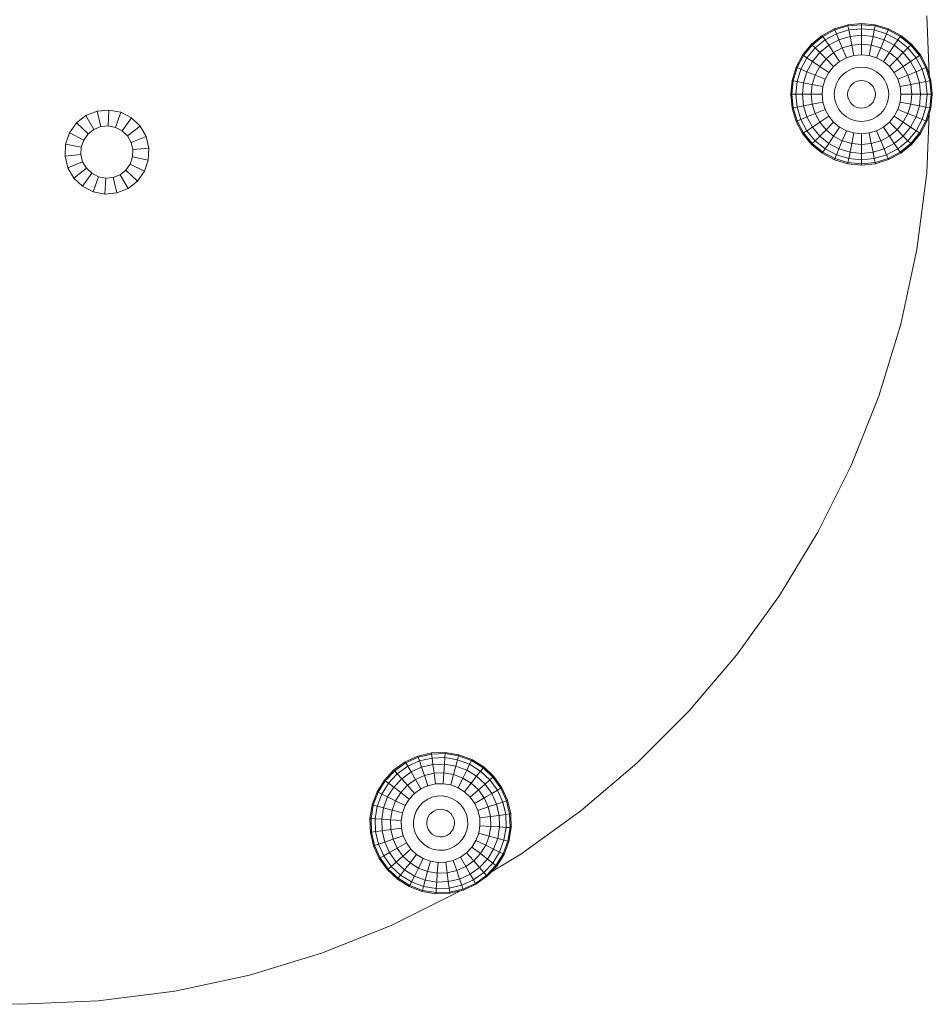
# Model space of a CAD drawing. Units: millimetres. Extents: x 739 to 5041, y -1075 to 3756.
# Drawn here: x 3633 to 3806, y 3075 to 3262 of the extents above; entities that cross this region are included whole.
import ezdxf

# ---------------------------------------------------------------- set-up
doc = ezdxf.new("R2010")
doc.units = ezdxf.units.MM

# ---------------------------------------------------------------- blocks, each defined once
blk = doc.blocks.new('A$Cc4a38233')
at = {"color": 0, "linetype": 'Continuous', "lineweight": 0, "extrusion": (2.22045e-16, 1, 2.22045e-16)}
for p, q in [((787.05, 1418.12), (786.57, 1429.33)), ((769.04, 1426.83), (766.71, 1425.58)), ((769.12, 1426.63), (766.83, 1425.41)), ((771.56, 1427.59), (769.04, 1426.83)), ((769.12, 1426.63), (769.04, 1426.83)), ((771.6, 1427.39), (769.12, 1426.63)), ((769.41, 1425.92), (769.12, 1426.63)), ((771.75, 1426.63), (769.41, 1425.92)), ((774.18, 1427.85), (771.56, 1427.59)), ((771.6, 1427.39), (771.56, 1427.59)), ((774.19, 1427.64), (771.6, 1427.39)), ((771.75, 1426.63), (771.6, 1427.39)), ((774.19, 1426.87), (771.75, 1426.63)), ((772, 1425.41), (771.75, 1426.63)), ((776.81, 1427.59), (774.18, 1427.85)), ((774.19, 1427.64), (774.18, 1427.85)), ((776.77, 1427.39), (774.19, 1427.64)), ((774.19, 1426.87), (774.19, 1427.64)), ((776.62, 1426.63), (774.19, 1426.87)), ((774.19, 1425.63), (774.19, 1426.87)), ((776.38, 1425.41), (776.62, 1426.63)), ((776.62, 1426.63), (776.77, 1427.39)), ((778.96, 1425.92), (776.62, 1426.63)), ((776.77, 1427.39), (776.81, 1427.59)), ((779.25, 1426.63), (776.77, 1427.39)), ((779.33, 1426.83), (776.81, 1427.59)), ((778.96, 1425.92), (779.25, 1426.63)), ((779.25, 1426.63), (779.33, 1426.83)), ((781.54, 1425.41), (779.25, 1426.63)), ((781.66, 1425.59), (779.33, 1426.83)), ((766.71, 1425.58), (764.67, 1423.91)), ((766.83, 1425.41), (764.82, 1423.76)), ((767.26, 1424.77), (765.37, 1423.22)), ((766.83, 1425.41), (766.71, 1425.58)), ((767.26, 1424.77), (766.83, 1425.41)), ((769.41, 1425.92), (767.26, 1424.77)), ((767.95, 1423.73), (767.26, 1424.77)), ((769.89, 1424.77), (767.95, 1423.73)), ((769.89, 1424.77), (769.41, 1425.92)), ((772, 1425.41), (769.89, 1424.77)), ((770.53, 1423.22), (769.89, 1424.77)), ((774.19, 1425.63), (772, 1425.41)), ((772.32, 1423.76), (772, 1425.41)), ((776.38, 1425.41), (774.19, 1425.63)), ((774.19, 1423.95), (774.19, 1425.63)), ((776.05, 1423.76), (776.38, 1425.41)), ((778.48, 1424.77), (776.38, 1425.41)), ((777.84, 1423.22), (778.48, 1424.77)), ((778.48, 1424.77), (778.96, 1425.92)), ((780.42, 1423.73), (778.48, 1424.77)), ((781.12, 1424.77), (778.96, 1425.92)), ((780.42, 1423.73), (781.12, 1424.77)), ((781.12, 1424.77), (781.54, 1425.41)), ((783.01, 1423.22), (781.12, 1424.77)), ((781.54, 1425.41), (781.66, 1425.59)), ((783.55, 1423.76), (781.54, 1425.41)), ((783.7, 1423.92), (781.66, 1425.59)), ((764.67, 1423.91), (763, 1421.87)), ((764.82, 1423.76), (763.18, 1421.76)), ((765.37, 1423.22), (763.82, 1421.33)), ((764.82, 1423.76), (764.67, 1423.91)), ((765.37, 1423.22), (764.82, 1423.76)), ((766.25, 1422.34), (765.37, 1423.22)), ((767.95, 1423.73), (766.25, 1422.34)), ((768.88, 1422.34), (767.95, 1423.73)), ((770.53, 1423.22), (768.88, 1422.34)), ((772.32, 1423.76), (770.53, 1423.22)), ((771.32, 1421.33), (770.53, 1423.22)), ((774.19, 1423.95), (772.32, 1423.76)), ((772.72, 1421.76), (772.32, 1423.76)), ((776.05, 1423.76), (774.19, 1423.95)), ((774.19, 1421.9), (774.19, 1423.95)), ((775.65, 1421.76), (776.05, 1423.76)), ((777.84, 1423.22), (776.05, 1423.76)), ((777.06, 1421.33), (777.84, 1423.22)), ((779.49, 1422.34), (777.84, 1423.22)), ((779.49, 1422.34), (780.42, 1423.73)), ((782.12, 1422.34), (780.42, 1423.73)), ((782.12, 1422.34), (783.01, 1423.22)), ((783.01, 1423.22), (783.55, 1423.76)), ((784.56, 1421.33), (783.01, 1423.22)), ((783.55, 1423.76), (783.7, 1423.92)), ((785.2, 1421.76), (783.55, 1423.76)), ((785.37, 1421.88), (783.7, 1423.92)), ((763, 1421.87), (761.76, 1419.55)), ((763.18, 1421.76), (761.95, 1419.47)), ((763.82, 1421.33), (762.66, 1419.17)), ((763.18, 1421.76), (763, 1421.87)), ((763.82, 1421.33), (763.18, 1421.76)), ((764.85, 1420.64), (763.82, 1421.33)), ((766.25, 1422.34), (764.85, 1420.64)), ((767.44, 1421.15), (766.25, 1422.34)), ((767.44, 1421.15), (766.25, 1419.7)), ((768.88, 1422.34), (767.44, 1421.15)), ((768.88, 1419.7), (767.44, 1421.15)), ((770.02, 1420.64), (768.88, 1422.34)), ((771.32, 1421.33), (770.02, 1420.64)), ((772.72, 1421.76), (771.32, 1421.33)), ((774.19, 1421.9), (772.72, 1421.76)), ((775.65, 1421.76), (774.19, 1421.9)), ((777.06, 1421.33), (775.65, 1421.76)), ((778.35, 1420.64), (777.06, 1421.33)), ((778.35, 1420.64), (779.49, 1422.34)), ((780.94, 1421.15), (779.49, 1422.34)), ((779.49, 1419.7), (780.94, 1421.15)), ((780.94, 1421.15), (782.12, 1422.34)), ((782.12, 1419.7), (780.94, 1421.15)), ((783.52, 1420.64), (782.12, 1422.34)), ((783.52, 1420.64), (784.56, 1421.33)), ((784.56, 1421.33), (785.2, 1421.76)), ((785.71, 1419.17), (784.56, 1421.33)), ((785.2, 1421.76), (785.37, 1421.88)), ((786.42, 1419.47), (785.2, 1421.76)), ((786.61, 1419.55), (785.37, 1421.88)), ((761.76, 1419.55), (760.99, 1417.02)), ((761.95, 1419.47), (761.2, 1416.98)), ((761.95, 1419.47), (761.76, 1419.55)), ((762.66, 1419.17), (761.95, 1419.47)), ((762.66, 1419.17), (761.95, 1416.83)), ((763.82, 1418.7), (762.66, 1419.17)), ((764.85, 1420.64), (763.82, 1418.7)), ((766.25, 1419.7), (764.85, 1420.64)), ((766.25, 1419.7), (765.37, 1418.05)), ((767.95, 1418.57), (766.25, 1419.7)), ((768.88, 1419.7), (767.95, 1418.57)), ((770.02, 1420.64), (768.88, 1419.7)), ((772.21, 1419.17), (771.32, 1418.7)), ((773.18, 1419.47), (772.21, 1419.17)), ((774.19, 1419.57), (773.18, 1419.47)), ((775.19, 1419.47), (774.19, 1419.57)), ((776.16, 1419.17), (775.19, 1419.47)), ((777.06, 1418.7), (776.16, 1419.17)), ((779.49, 1419.7), (778.35, 1420.64)), ((780.42, 1418.57), (779.49, 1419.7)), ((780.42, 1418.57), (782.12, 1419.7)), ((782.12, 1419.7), (783.52, 1420.64)), ((783.01, 1418.05), (782.12, 1419.7)), ((784.56, 1418.7), (783.52, 1420.64)), ((784.56, 1418.7), (785.71, 1419.17)), ((785.71, 1419.17), (786.42, 1419.47)), ((786.42, 1416.83), (785.71, 1419.17)), ((786.42, 1419.47), (786.61, 1419.55)), ((787.17, 1416.98), (786.42, 1419.47)), ((787.38, 1417.03), (786.61, 1419.55)), ((763.82, 1418.7), (763.18, 1416.59)), ((765.37, 1418.05), (763.82, 1418.7)), ((765.37, 1418.05), (764.82, 1416.26)), ((767.26, 1417.27), (765.37, 1418.05)), ((767.26, 1417.27), (766.83, 1415.86)), ((767.95, 1418.57), (767.26, 1417.27)), ((769.89, 1417.27), (769.41, 1416.38)), ((770.53, 1418.05), (769.89, 1417.27)), ((771.32, 1418.7), (770.53, 1418.05)), ((774.19, 1417.03), (773.67, 1416.98)), ((774.7, 1416.98), (774.19, 1417.03)), ((777.84, 1418.05), (777.06, 1418.7)), ((778.48, 1417.27), (777.84, 1418.05)), ((778.96, 1416.38), (778.48, 1417.27)), ((781.12, 1417.27), (780.42, 1418.57)), ((781.12, 1417.27), (783.01, 1418.05)), ((781.54, 1415.86), (781.12, 1417.27)), ((783.01, 1418.05), (784.56, 1418.7)), ((783.55, 1416.26), (783.01, 1418.05)), ((785.2, 1416.59), (784.56, 1418.7)), ((787.17, 1416.98), (787.38, 1417.03)), ((787.64, 1414.4), (787.38, 1417.03)), ((760.99, 1417.02), (760.74, 1414.4)), ((761.2, 1416.98), (760.95, 1414.4)), ((761.2, 1416.98), (760.99, 1417.02)), ((761.95, 1416.83), (761.2, 1416.98)), ((761.95, 1416.83), (761.71, 1414.4)), ((763.18, 1416.59), (761.95, 1416.83)), ((763.18, 1416.59), (762.96, 1414.4)), ((764.82, 1416.26), (763.18, 1416.59)), ((764.82, 1416.26), (764.64, 1414.4)), ((766.83, 1415.86), (764.82, 1416.26)), ((766.83, 1415.86), (766.69, 1414.4)), ((769.12, 1415.41), (769.02, 1414.4)), ((769.41, 1416.38), (769.12, 1415.41)), ((771.75, 1415.41), (771.6, 1414.92)), ((772, 1415.86), (771.75, 1415.41)), ((772.32, 1416.26), (772, 1415.86)), ((772.72, 1416.59), (772.32, 1416.26)), ((773.18, 1416.83), (772.72, 1416.59)), ((773.67, 1416.98), (773.18, 1416.83)), ((775.19, 1416.83), (774.7, 1416.98)), ((775.65, 1416.59), (775.19, 1416.83)), ((776.05, 1416.26), (775.65, 1416.59)), ((776.38, 1415.86), (776.05, 1416.26)), ((776.62, 1415.41), (776.38, 1415.86)), ((776.77, 1414.92), (776.62, 1415.41)), ((779.25, 1415.41), (778.96, 1416.38)), ((779.35, 1414.4), (779.25, 1415.41)), ((781.54, 1415.86), (783.55, 1416.26)), ((781.69, 1414.4), (781.54, 1415.86)), ((783.55, 1416.26), (785.2, 1416.59)), ((783.73, 1414.4), (783.55, 1416.26)), ((785.2, 1416.59), (786.42, 1416.83)), ((785.41, 1414.4), (785.2, 1416.59)), ((786.42, 1416.83), (787.17, 1416.98)), ((786.66, 1414.4), (786.42, 1416.83)), ((787.43, 1414.4), (787.17, 1416.98)), ((760.74, 1414.4), (760.99, 1411.77)), ((760.95, 1414.4), (760.74, 1414.4)), ((760.95, 1414.4), (761.2, 1411.82)), ((761.71, 1414.4), (760.95, 1414.4)), ((761.71, 1414.4), (761.95, 1411.97)), ((762.96, 1414.4), (761.71, 1414.4)), ((762.96, 1414.4), (763.18, 1412.21)), ((764.64, 1414.4), (762.96, 1414.4)), ((764.64, 1414.4), (764.82, 1412.54)), ((766.69, 1414.4), (764.64, 1414.4)), ((766.69, 1414.4), (766.83, 1412.94)), ((769.02, 1414.4), (769.12, 1413.39)), ((769.12, 1413.39), (769.41, 1412.42)), ((771.6, 1414.92), (771.55, 1414.4)), ((771.55, 1414.4), (771.6, 1413.89)), ((771.6, 1413.89), (771.75, 1413.39)), ((771.75, 1413.39), (772, 1412.94)), ((776.38, 1412.94), (776.62, 1413.39)), ((776.62, 1413.39), (776.77, 1413.89)), ((776.82, 1414.4), (776.77, 1414.92)), ((776.82, 1414.4), (776.77, 1413.89)), ((778.96, 1412.42), (779.25, 1413.39)), ((779.35, 1414.4), (779.25, 1413.39)), ((781.69, 1414.4), (781.54, 1412.94)), ((781.69, 1414.4), (783.73, 1414.4)), ((783.73, 1414.4), (783.55, 1412.54)), ((783.73, 1414.4), (785.41, 1414.4)), ((785.41, 1414.4), (785.2, 1412.21)), ((785.41, 1414.4), (786.66, 1414.4)), ((786.66, 1414.4), (786.42, 1411.97)), ((786.66, 1414.4), (787.43, 1414.4)), ((787.43, 1414.4), (787.17, 1411.82)), ((787.64, 1414.4), (787.38, 1411.78)), ((787.43, 1414.4), (787.64, 1414.4)), ((631.17, 1411.42), (628.9, 1411.2)), ((631.17, 1411.42), (631.02, 1408.39)), ((633.4, 1410.99), (631.17, 1411.42)), ((761.2, 1411.82), (760.99, 1411.77)), ((760.99, 1411.77), (761.76, 1409.25)), ((761.95, 1411.97), (761.2, 1411.82)), ((761.2, 1411.82), (761.95, 1409.33)), ((763.18, 1412.21), (761.95, 1411.97)), ((761.95, 1411.97), (762.66, 1409.63)), ((764.82, 1412.54), (763.18, 1412.21)), ((763.18, 1412.21), (763.82, 1410.11)), ((766.83, 1412.94), (764.82, 1412.54)), ((764.82, 1412.54), (765.37, 1410.75)), ((767.26, 1411.53), (765.37, 1410.75)), ((766.83, 1412.94), (767.26, 1411.53)), ((767.26, 1411.53), (767.95, 1410.23)), ((769.41, 1412.42), (769.89, 1411.53)), ((769.89, 1411.53), (770.53, 1410.75)), ((772, 1412.94), (772.32, 1412.54)), ((772.32, 1412.54), (772.72, 1412.21)), ((772.72, 1412.21), (773.18, 1411.97)), ((773.18, 1411.97), (773.67, 1411.82)), ((773.67, 1411.82), (774.19, 1411.77)), ((774.19, 1411.77), (774.7, 1411.82)), ((774.7, 1411.82), (775.19, 1411.97)), ((775.19, 1411.97), (775.65, 1412.21)), ((775.65, 1412.21), (776.05, 1412.54)), ((776.05, 1412.54), (776.38, 1412.94)), ((777.84, 1410.75), (778.48, 1411.53)), ((778.48, 1411.53), (778.96, 1412.42)), ((780.42, 1410.23), (781.12, 1411.53)), ((781.12, 1411.53), (781.54, 1412.94)), ((781.12, 1411.53), (783.01, 1410.75)), ((781.54, 1412.94), (783.55, 1412.54)), ((783.01, 1410.75), (783.55, 1412.54)), ((783.55, 1412.54), (785.2, 1412.21)), ((784.56, 1410.11), (785.2, 1412.21)), ((785.2, 1412.21), (786.42, 1411.97)), ((785.71, 1409.63), (786.42, 1411.97)), ((786.42, 1411.97), (787.17, 1411.82)), ((786.42, 1409.33), (787.17, 1411.82)), ((786.62, 1409.26), (787.38, 1411.78)), ((787.17, 1411.82), (787.38, 1411.78)), ((626.79, 1410.36), (625, 1408.95)), ((628.9, 1411.2), (626.79, 1410.36)), ((626.79, 1410.36), (628.3, 1407.73)), ((628.9, 1411.2), (629.61, 1408.26)), ((633.4, 1410.99), (632.41, 1408.12)), ((635.43, 1409.94), (633.4, 1410.99)), ((635.43, 1409.94), (633.67, 1407.48)), ((637.07, 1408.37), (635.43, 1409.94)), ((762.66, 1409.63), (761.95, 1409.33)), ((763.82, 1410.11), (762.66, 1409.63)), ((762.66, 1409.63), (763.82, 1407.47)), ((765.37, 1410.75), (763.82, 1410.11)), ((763.82, 1410.11), (764.85, 1408.17)), ((765.37, 1410.75), (766.25, 1409.1)), ((767.95, 1410.23), (766.25, 1409.1)), ((767.95, 1410.23), (768.88, 1409.1)), ((770.53, 1410.75), (771.32, 1410.11)), ((771.32, 1410.11), (772.21, 1409.63)), ((772.21, 1409.63), (773.18, 1409.33)), ((775.19, 1409.33), (776.16, 1409.63)), ((776.16, 1409.63), (777.06, 1410.11)), ((777.06, 1410.11), (777.84, 1410.75)), ((779.49, 1409.1), (780.42, 1410.23)), ((780.42, 1410.23), (782.12, 1409.1)), ((782.12, 1409.1), (783.01, 1410.75)), ((783.01, 1410.75), (784.56, 1410.11)), ((783.52, 1408.17), (784.56, 1410.11)), ((784.56, 1410.11), (785.71, 1409.63)), ((784.56, 1407.47), (785.71, 1409.63)), ((785.71, 1409.63), (786.42, 1409.33)), ((786.57, 1399.47), (787.05, 1410.69)), ((625, 1408.95), (623.67, 1407.09)), ((625, 1408.95), (627.19, 1406.86)), ((628.3, 1407.73), (627.19, 1406.86)), ((629.61, 1408.26), (628.3, 1407.73)), ((631.02, 1408.39), (629.61, 1408.26)), ((632.41, 1408.12), (631.02, 1408.39)), ((633.67, 1407.48), (632.41, 1408.12)), ((637.07, 1408.37), (634.69, 1406.5)), ((638.21, 1406.4), (637.07, 1408.37)), ((761.95, 1409.33), (761.76, 1409.25)), ((761.76, 1409.25), (763, 1406.93)), ((761.95, 1409.33), (763.18, 1407.05)), ((764.85, 1408.17), (763.82, 1407.47)), ((766.25, 1409.1), (764.85, 1408.17)), ((764.85, 1408.17), (766.25, 1406.46)), ((766.25, 1409.1), (767.44, 1407.65)), ((768.88, 1409.1), (767.44, 1407.65)), ((768.88, 1409.1), (770.02, 1408.17)), ((770.02, 1408.17), (768.88, 1406.46)), ((770.02, 1408.17), (771.32, 1407.47)), ((773.18, 1409.33), (774.19, 1409.24)), ((774.19, 1409.24), (775.19, 1409.33)), ((777.06, 1407.47), (778.35, 1408.17)), ((778.35, 1408.17), (779.49, 1409.1)), ((778.35, 1408.17), (779.49, 1406.46)), ((779.49, 1409.1), (780.94, 1407.65)), ((780.94, 1407.65), (782.12, 1409.1)), ((782.12, 1409.1), (783.52, 1408.17)), ((782.12, 1406.46), (783.52, 1408.17)), ((783.52, 1408.17), (784.56, 1407.47)), ((785.2, 1407.05), (786.42, 1409.33)), ((785.37, 1406.93), (786.62, 1409.26)), ((786.42, 1409.33), (786.62, 1409.26)), ((623.67, 1407.09), (622.93, 1404.94)), ((623.67, 1407.09), (626.37, 1405.7)), ((627.19, 1406.86), (626.37, 1405.7)), ((634.69, 1406.5), (633.67, 1407.48)), ((635.4, 1405.27), (634.69, 1406.5)), ((638.21, 1406.4), (635.4, 1405.27)), ((638.75, 1404.19), (638.21, 1406.4)), ((763.18, 1407.05), (763, 1406.93)), ((763, 1406.93), (764.68, 1404.89)), ((763.82, 1407.47), (763.18, 1407.05)), ((763.18, 1407.05), (764.82, 1405.04)), ((763.82, 1407.47), (765.37, 1405.58)), ((766.25, 1406.46), (765.37, 1405.58)), ((767.44, 1407.65), (766.25, 1406.46)), ((766.25, 1406.46), (767.95, 1405.07)), ((767.44, 1407.65), (768.88, 1406.46)), ((768.88, 1406.46), (767.95, 1405.07)), ((768.88, 1406.46), (770.53, 1405.58)), ((771.32, 1407.47), (770.53, 1405.58)), ((771.32, 1407.47), (772.72, 1407.05)), ((772.72, 1407.05), (772.32, 1405.04)), ((772.72, 1407.05), (774.19, 1406.9)), ((774.19, 1406.9), (775.65, 1407.05)), ((774.19, 1406.9), (774.19, 1404.86)), ((775.65, 1407.05), (777.06, 1407.47)), ((775.65, 1407.05), (776.05, 1405.04)), ((777.06, 1407.47), (777.84, 1405.58)), ((777.84, 1405.58), (779.49, 1406.46)), ((779.49, 1406.46), (780.94, 1407.65)), ((779.49, 1406.46), (780.42, 1405.07)), ((780.42, 1405.07), (782.12, 1406.46)), ((780.94, 1407.65), (782.12, 1406.46)), ((782.12, 1406.46), (783.01, 1405.58)), ((783.01, 1405.58), (784.56, 1407.47)), ((783.55, 1405.04), (785.2, 1407.05)), ((783.7, 1404.89), (785.37, 1406.93)), ((784.56, 1407.47), (785.2, 1407.05)), ((785.2, 1407.05), (785.37, 1406.93)), ((622.93, 1404.94), (622.82, 1402.67)), ((622.93, 1404.94), (625.91, 1404.37)), ((625.91, 1404.37), (625.84, 1402.96)), ((626.37, 1405.7), (625.91, 1404.37)), ((635.73, 1403.9), (635.4, 1405.27)), ((638.75, 1404.19), (635.73, 1403.9)), ((638.64, 1401.91), (638.75, 1404.19)), ((764.82, 1405.04), (764.68, 1404.89)), ((764.68, 1404.89), (766.72, 1403.22)), ((765.37, 1405.58), (764.82, 1405.04)), ((764.82, 1405.04), (766.83, 1403.39)), ((765.37, 1405.58), (767.26, 1404.03)), ((767.26, 1404.03), (766.83, 1403.39)), ((767.95, 1405.07), (767.26, 1404.03)), ((767.26, 1404.03), (769.41, 1402.88)), ((767.95, 1405.07), (769.89, 1404.03)), ((769.89, 1404.03), (769.41, 1402.88)), ((770.53, 1405.58), (769.89, 1404.03)), ((769.89, 1404.03), (772, 1403.39)), ((770.53, 1405.58), (772.32, 1405.04)), ((772.32, 1405.04), (772, 1403.39)), ((772.32, 1405.04), (774.19, 1404.86)), ((774.19, 1404.86), (776.05, 1405.04)), ((774.19, 1404.86), (774.19, 1403.18)), ((776.05, 1405.04), (777.84, 1405.58)), ((776.05, 1405.04), (776.38, 1403.39)), ((776.38, 1403.39), (778.48, 1404.03)), ((777.84, 1405.58), (778.48, 1404.03)), ((778.48, 1404.03), (780.42, 1405.07)), ((778.48, 1404.03), (778.96, 1402.88)), ((778.96, 1402.88), (781.12, 1404.03)), ((780.42, 1405.07), (781.12, 1404.03)), ((781.12, 1404.03), (783.01, 1405.58)), ((781.12, 1404.03), (781.54, 1403.39)), ((781.54, 1403.39), (783.55, 1405.04)), ((781.66, 1403.22), (783.7, 1404.89)), ((783.01, 1405.58), (783.55, 1405.04)), ((783.55, 1405.04), (783.7, 1404.89)), ((622.82, 1402.67), (625.84, 1402.96)), ((622.82, 1402.67), (623.36, 1400.45)), ((625.84, 1402.96), (626.17, 1401.58)), ((635.2, 1401.15), (635.66, 1402.49)), ((635.66, 1402.49), (635.73, 1403.9)), ((638.64, 1401.91), (635.66, 1402.49)), ((766.83, 1403.39), (766.72, 1403.22)), ((766.72, 1403.22), (769.04, 1401.97)), ((766.83, 1403.39), (769.12, 1402.17)), ((769.12, 1402.17), (769.04, 1401.97)), ((769.41, 1402.88), (769.12, 1402.17)), ((769.12, 1402.17), (771.6, 1401.42)), ((769.41, 1402.88), (771.75, 1402.17)), ((771.75, 1402.17), (771.6, 1401.42)), ((772, 1403.39), (771.75, 1402.17)), ((771.75, 1402.17), (774.19, 1401.93)), ((772, 1403.39), (774.19, 1403.18)), ((774.19, 1403.18), (776.38, 1403.39)), ((774.19, 1403.18), (774.19, 1401.93)), ((774.19, 1401.93), (776.62, 1402.17)), ((776.38, 1403.39), (776.62, 1402.17)), ((776.62, 1402.17), (778.96, 1402.88)), ((776.62, 1402.17), (776.77, 1401.42)), ((776.77, 1401.42), (779.25, 1402.17)), ((778.96, 1402.88), (779.25, 1402.17)), ((779.25, 1402.17), (781.54, 1403.39)), ((779.25, 1402.17), (779.34, 1401.98)), ((779.34, 1401.98), (781.66, 1403.22)), ((781.54, 1403.39), (781.66, 1403.22)), ((623.36, 1400.45), (626.17, 1401.58)), ((623.36, 1400.45), (624.5, 1398.48)), ((624.5, 1398.48), (626.88, 1400.36)), ((626.17, 1401.58), (626.88, 1400.36)), ((626.88, 1400.36), (627.9, 1399.38)), ((634.38, 1400), (635.2, 1401.15)), ((637.9, 1399.76), (635.2, 1401.15)), ((637.9, 1399.76), (638.64, 1401.91)), ((769.04, 1401.97), (771.57, 1401.21)), ((771.6, 1401.42), (771.57, 1401.21)), ((771.57, 1401.21), (774.19, 1400.95)), ((771.6, 1401.42), (774.19, 1401.16)), ((774.19, 1401.93), (774.19, 1401.16)), ((774.19, 1401.16), (776.77, 1401.42)), ((774.19, 1400.95), (776.81, 1401.21)), ((774.19, 1401.16), (774.19, 1400.95)), ((776.77, 1401.42), (776.81, 1401.21)), ((776.81, 1401.21), (779.34, 1401.98)), ((624.5, 1398.48), (626.14, 1396.91)), ((626.14, 1396.91), (627.9, 1399.38)), ((627.9, 1399.38), (629.16, 1398.73)), ((628.17, 1395.87), (629.16, 1398.73)), ((629.16, 1398.73), (630.55, 1398.46)), ((630.4, 1395.44), (630.55, 1398.46)), ((630.55, 1398.46), (631.96, 1398.6)), ((633.27, 1399.12), (631.96, 1398.6)), ((632.67, 1395.65), (631.96, 1398.6)), ((633.27, 1399.12), (634.38, 1400)), ((634.79, 1396.5), (633.27, 1399.12)), ((636.57, 1397.91), (634.38, 1400)), ((636.57, 1397.91), (637.9, 1399.76)), ((784.7, 1384.9), (786.57, 1399.47)), ((626.14, 1396.91), (628.17, 1395.87)), ((634.79, 1396.5), (632.67, 1395.65)), ((634.79, 1396.5), (636.57, 1397.91)), ((628.17, 1395.87), (630.4, 1395.44)), ((630.4, 1395.44), (632.67, 1395.65)), ((781.65, 1370.73), (784.7, 1384.9)), ((777.46, 1357.01), (781.65, 1370.73)), ((772.2, 1343.81), (777.46, 1357.01)), ((765.9, 1331.16), (772.2, 1343.81)), ((758.63, 1319.13), (765.9, 1331.16)), ((750.44, 1307.76), (758.63, 1319.13)), ((741.38, 1297.11), (750.44, 1307.76)), ((731.49, 1287.23), (741.38, 1297.11)), ((689.87, 1288.59), (687.47, 1287.5)), ((689.94, 1288.39), (687.58, 1287.32)), ((692.44, 1289.19), (689.87, 1288.59)), ((689.94, 1288.39), (689.87, 1288.59)), ((692.47, 1288.98), (689.94, 1288.39)), ((690.19, 1287.66), (689.94, 1288.39)), ((692.57, 1288.22), (690.19, 1287.66)), ((695.07, 1289.28), (692.44, 1289.19)), ((692.47, 1288.98), (692.44, 1289.19)), ((695.06, 1289.07), (692.47, 1288.98)), ((692.57, 1288.22), (692.47, 1288.98)), ((695.01, 1288.3), (692.57, 1288.22)), ((692.73, 1286.98), (692.57, 1288.22)), ((694.93, 1287.05), (695.01, 1288.3)), ((695.01, 1288.3), (695.06, 1289.07)), ((697.42, 1287.9), (695.01, 1288.3)), ((695.06, 1289.07), (695.07, 1289.28)), ((697.62, 1288.64), (695.06, 1289.07)), ((697.67, 1288.85), (695.07, 1289.28)), ((697.1, 1286.7), (697.42, 1287.9)), ((697.42, 1287.9), (697.62, 1288.64)), ((699.71, 1287.04), (697.42, 1287.9)), ((697.62, 1288.64), (697.67, 1288.85)), ((700.05, 1287.73), (697.62, 1288.64)), ((700.14, 1287.92), (697.67, 1288.85)), ((700.05, 1287.73), (700.14, 1287.92)), ((702.38, 1286.53), (700.14, 1287.92)), ((687.47, 1287.5), (685.32, 1285.96)), ((687.58, 1287.32), (685.47, 1285.81)), ((687.96, 1286.66), (685.97, 1285.23)), ((687.58, 1287.32), (687.47, 1287.5)), ((687.96, 1286.66), (687.58, 1287.32)), ((690.19, 1287.66), (687.96, 1286.66)), ((688.58, 1285.57), (687.96, 1286.66)), ((690.59, 1286.48), (688.58, 1285.57)), ((690.59, 1286.48), (690.19, 1287.66)), ((692.73, 1286.98), (690.59, 1286.48)), ((691.13, 1284.89), (690.59, 1286.48)), ((694.93, 1287.05), (692.73, 1286.98)), ((692.95, 1285.32), (692.73, 1286.98)), ((694.82, 1285.38), (694.93, 1287.05)), ((697.1, 1286.7), (694.93, 1287.05)), ((696.67, 1285.07), (697.1, 1286.7)), ((699.16, 1285.92), (697.1, 1286.7)), ((699.16, 1285.92), (699.71, 1287.04)), ((699.71, 1287.04), (700.05, 1287.73)), ((701.79, 1285.75), (699.71, 1287.04)), ((702.26, 1286.36), (700.05, 1287.73)), ((701.79, 1285.75), (702.26, 1286.36)), ((702.26, 1286.36), (702.38, 1286.53)), ((704.15, 1284.58), (702.26, 1286.36)), ((704.31, 1284.73), (702.38, 1286.53)), ((720.84, 1278.16), (731.49, 1287.23)), ((685.32, 1285.96), (683.52, 1284.04)), ((685.47, 1285.81), (683.69, 1283.91)), ((685.97, 1285.23), (684.3, 1283.45)), ((686.8, 1284.29), (685.29, 1282.69)), ((685.47, 1285.81), (685.32, 1285.96)), ((685.97, 1285.23), (685.47, 1285.81)), ((686.8, 1284.29), (685.97, 1285.23)), ((688.58, 1285.57), (686.8, 1284.29)), ((687.9, 1283.03), (686.8, 1284.29)), ((689.42, 1284.12), (688.58, 1285.57)), ((691.13, 1284.89), (689.42, 1284.12)), ((692.95, 1285.32), (691.13, 1284.89)), ((691.79, 1282.96), (691.13, 1284.89)), ((694.82, 1285.38), (692.95, 1285.32)), ((693.22, 1283.29), (692.95, 1285.32)), ((694.69, 1283.34), (694.82, 1285.38)), ((696.67, 1285.07), (694.82, 1285.38)), ((696.14, 1283.1), (696.67, 1285.07)), ((698.42, 1284.42), (696.67, 1285.07)), ((697.51, 1282.58), (698.42, 1284.42)), ((698.42, 1284.42), (699.16, 1285.92)), ((700.01, 1283.43), (698.42, 1284.42)), ((701.03, 1284.76), (699.16, 1285.92)), ((700.01, 1283.43), (701.03, 1284.76)), ((701.03, 1284.76), (701.79, 1285.75)), ((702.64, 1283.25), (701.03, 1284.76)), ((703.57, 1284.08), (701.79, 1285.75)), ((703.57, 1284.08), (704.15, 1284.58)), ((704.15, 1284.58), (704.31, 1284.73)), ((705.66, 1282.47), (704.15, 1284.58)), ((705.84, 1282.58), (704.31, 1284.73)), ((683.52, 1284.04), (682.13, 1281.8)), ((683.69, 1283.91), (682.32, 1281.71)), ((684.3, 1283.45), (683.01, 1281.37)), ((683.69, 1283.91), (683.52, 1284.04)), ((684.3, 1283.45), (683.69, 1283.91)), ((685.29, 1282.69), (684.13, 1280.82)), ((685.29, 1282.69), (684.3, 1283.45)), ((686.62, 1281.66), (685.29, 1282.69)), ((687.9, 1283.03), (686.62, 1281.66)), ((689.42, 1284.12), (687.9, 1283.03)), ((689.25, 1281.49), (687.9, 1283.03)), ((690.45, 1282.35), (689.25, 1281.49)), ((690.45, 1282.35), (689.42, 1284.12)), ((691.79, 1282.96), (690.45, 1282.35)), ((693.22, 1283.29), (691.79, 1282.96)), ((694.69, 1283.34), (693.22, 1283.29)), ((696.14, 1283.1), (694.69, 1283.34)), ((697.51, 1282.58), (696.14, 1283.1)), ((698.76, 1281.8), (697.51, 1282.58)), ((698.76, 1281.8), (700.01, 1283.43)), ((701.37, 1282.15), (700.01, 1283.43)), ((701.37, 1282.15), (702.64, 1283.25)), ((702.64, 1283.25), (703.57, 1284.08)), ((703.92, 1281.47), (702.64, 1283.25)), ((705, 1282.09), (703.57, 1284.08)), ((705, 1282.09), (705.66, 1282.47)), ((705.66, 1282.47), (705.84, 1282.58)), ((706.73, 1280.11), (705.66, 1282.47)), ((706.93, 1280.18), (705.84, 1282.58)), ((682.13, 1281.8), (681.2, 1279.33)), ((682.32, 1281.71), (681.41, 1279.28)), ((682.32, 1281.71), (682.13, 1281.8)), ((683.01, 1281.37), (682.15, 1279.08)), ((683.01, 1281.37), (682.32, 1281.71)), ((684.13, 1280.82), (683.01, 1281.37)), ((684.13, 1280.82), (683.35, 1278.76)), ((685.63, 1280.08), (684.13, 1280.82)), ((686.62, 1281.66), (685.63, 1280.08)), ((688.25, 1280.42), (686.62, 1281.66)), ((688.25, 1280.42), (687.47, 1279.17)), ((689.25, 1281.49), (688.25, 1280.42)), ((692.54, 1280.75), (691.61, 1280.33)), ((693.52, 1280.98), (692.54, 1280.75)), ((694.53, 1281.01), (693.52, 1280.98)), ((695.53, 1280.84), (694.53, 1281.01)), ((696.48, 1280.49), (695.53, 1280.84)), ((697.34, 1279.95), (696.48, 1280.49)), ((699.84, 1280.8), (698.76, 1281.8)), ((699.84, 1280.8), (701.37, 1282.15)), ((700.69, 1279.6), (699.84, 1280.8)), ((700.69, 1279.6), (702.46, 1280.63)), ((702.46, 1280.63), (701.37, 1282.15)), ((702.46, 1280.63), (703.92, 1281.47)), ((703.24, 1278.92), (702.46, 1280.63)), ((703.92, 1281.47), (705, 1282.09)), ((704.83, 1279.46), (703.92, 1281.47)), ((706.01, 1279.86), (705, 1282.09)), ((681.2, 1279.33), (680.77, 1276.73)), ((681.41, 1279.28), (680.98, 1276.72)), ((681.41, 1279.28), (681.2, 1279.33)), ((682.15, 1279.08), (681.41, 1279.28)), ((682.15, 1279.08), (681.75, 1276.67)), ((683.35, 1278.76), (682.15, 1279.08)), ((683.35, 1278.76), (683, 1276.59)), ((684.98, 1278.32), (683.35, 1278.76)), ((685.63, 1280.08), (684.98, 1278.32)), ((687.47, 1279.17), (685.63, 1280.08)), ((687.47, 1279.17), (686.95, 1277.79)), ((690.1, 1279), (689.56, 1278.14)), ((690.79, 1279.74), (690.1, 1279)), ((691.61, 1280.33), (690.79, 1279.74)), ((698.08, 1279.26), (697.34, 1279.95)), ((698.67, 1278.44), (698.08, 1279.26)), ((701.3, 1278.26), (700.69, 1279.6)), ((701.3, 1278.26), (703.24, 1278.92)), ((703.24, 1278.92), (704.83, 1279.46)), ((703.66, 1277.1), (703.24, 1278.92)), ((704.83, 1279.46), (706.01, 1279.86)), ((705.32, 1277.32), (704.83, 1279.46)), ((706.01, 1279.86), (706.73, 1280.11)), ((706.56, 1277.48), (706.01, 1279.86)), ((706.73, 1280.11), (706.93, 1280.18)), ((707.32, 1277.58), (706.73, 1280.11)), ((707.53, 1277.61), (706.93, 1280.18)), ((680.77, 1276.73), (680.86, 1274.09)), ((680.98, 1276.72), (680.77, 1276.73)), ((680.98, 1276.72), (681.07, 1274.13)), ((681.75, 1276.67), (680.98, 1276.72)), ((681.75, 1276.67), (681.83, 1274.23)), ((683, 1276.59), (681.75, 1276.67)), ((684.98, 1278.32), (684.67, 1276.48)), ((686.95, 1277.79), (684.98, 1278.32)), ((686.95, 1277.79), (686.71, 1276.34)), ((689.21, 1277.19), (689.04, 1276.19)), ((689.56, 1278.14), (689.21, 1277.19)), ((691.83, 1277.02), (691.65, 1276.54)), ((692.11, 1277.46), (691.83, 1277.02)), ((692.46, 1277.83), (692.11, 1277.46)), ((692.88, 1278.13), (692.46, 1277.83)), ((693.35, 1278.35), (692.88, 1278.13)), ((693.85, 1278.46), (693.35, 1278.35)), ((694.37, 1278.48), (693.85, 1278.46)), ((694.88, 1278.4), (694.37, 1278.48)), ((695.36, 1278.22), (694.88, 1278.4)), ((695.8, 1277.94), (695.36, 1278.22)), ((696.18, 1277.59), (695.8, 1277.94)), ((696.48, 1277.17), (696.18, 1277.59)), ((696.69, 1276.7), (696.48, 1277.17)), ((696.81, 1276.2), (696.69, 1276.7)), ((699.09, 1277.51), (698.67, 1278.44)), ((699.32, 1276.53), (699.09, 1277.51)), ((701.63, 1276.83), (701.3, 1278.26)), ((701.63, 1276.83), (703.66, 1277.1)), ((701.68, 1275.36), (701.63, 1276.83)), ((703.66, 1277.1), (705.32, 1277.32)), ((703.72, 1275.23), (703.66, 1277.1)), ((705.32, 1277.32), (706.56, 1277.48)), ((705.4, 1275.12), (705.32, 1277.32)), ((706.56, 1277.48), (707.32, 1277.58)), ((706.64, 1275.04), (706.56, 1277.48)), ((707.32, 1277.58), (707.53, 1277.61)), ((707.41, 1274.99), (707.32, 1277.58)), ((707.62, 1274.98), (707.53, 1277.61)), ((709.47, 1269.97), (720.84, 1278.16)), ((683, 1276.59), (683.07, 1274.39)), ((684.67, 1276.48), (683, 1276.59)), ((684.67, 1276.48), (684.73, 1274.61)), ((686.71, 1276.34), (684.67, 1276.48)), ((686.76, 1274.87), (684.73, 1274.61)), ((686.71, 1276.34), (686.76, 1274.87)), ((686.76, 1274.87), (687.09, 1273.44)), ((689.04, 1276.19), (689.07, 1275.18)), ((689.07, 1275.18), (689.3, 1274.19)), ((691.65, 1276.54), (691.57, 1276.03)), ((691.57, 1276.03), (691.58, 1275.51)), ((691.58, 1275.51), (691.7, 1275.01)), ((691.7, 1275.01), (691.92, 1274.54)), ((696.56, 1274.69), (696.74, 1275.17)), ((696.74, 1275.17), (696.82, 1275.68)), ((696.82, 1275.68), (696.81, 1276.2)), ((699.19, 1274.52), (699.35, 1275.52)), ((699.35, 1275.52), (699.32, 1276.53)), ((701.44, 1273.91), (701.68, 1275.36)), ((701.68, 1275.36), (703.72, 1275.23)), ((703.42, 1273.38), (703.72, 1275.23)), ((703.72, 1275.23), (705.4, 1275.12)), ((705.04, 1272.95), (705.4, 1275.12)), ((705.4, 1275.12), (706.64, 1275.04)), ((706.24, 1272.63), (706.64, 1275.04)), ((706.64, 1275.04), (707.41, 1274.99)), ((706.99, 1272.43), (707.41, 1274.99)), ((707.19, 1272.38), (707.62, 1274.98)), ((707.41, 1274.99), (707.62, 1274.98)), ((681.07, 1274.13), (680.86, 1274.09)), ((680.86, 1274.09), (681.46, 1271.53)), ((681.83, 1274.23), (681.07, 1274.13)), ((681.07, 1274.13), (681.66, 1271.6)), ((683.07, 1274.39), (681.83, 1274.23)), ((681.83, 1274.23), (682.39, 1271.84)), ((684.73, 1274.61), (683.07, 1274.39)), ((683.07, 1274.39), (683.57, 1272.25)), ((684.73, 1274.61), (685.16, 1272.79)), ((687.09, 1273.44), (685.16, 1272.79)), ((687.09, 1273.44), (687.7, 1272.1)), ((689.3, 1274.19), (689.72, 1273.27)), ((689.72, 1273.27), (690.31, 1272.45)), ((691.92, 1274.54), (692.22, 1274.12)), ((692.22, 1274.12), (692.59, 1273.76)), ((692.59, 1273.76), (693.03, 1273.49)), ((693.03, 1273.49), (693.51, 1273.31)), ((693.51, 1273.31), (694.02, 1273.23)), ((694.02, 1273.23), (694.54, 1273.24)), ((694.54, 1273.24), (695.04, 1273.36)), ((695.51, 1273.57), (695.04, 1273.36)), ((695.51, 1273.57), (695.93, 1273.87)), ((695.93, 1273.87), (696.29, 1274.25)), ((696.29, 1274.25), (696.56, 1274.69)), ((698.29, 1272.71), (698.83, 1273.57)), ((698.83, 1273.57), (699.19, 1274.52)), ((700.92, 1272.54), (701.44, 1273.91)), ((701.44, 1273.91), (703.42, 1273.38)), ((702.76, 1271.63), (703.42, 1273.38)), ((703.42, 1273.38), (705.04, 1272.95)), ((704.26, 1270.89), (705.04, 1272.95)), ((705.04, 1272.95), (706.24, 1272.63)), ((681.66, 1271.6), (681.46, 1271.53)), ((681.46, 1271.53), (682.55, 1269.13)), ((682.39, 1271.84), (681.66, 1271.6)), ((681.66, 1271.6), (682.73, 1269.23)), ((683.57, 1272.25), (682.39, 1271.84)), ((682.39, 1271.84), (683.39, 1269.62)), ((685.16, 1272.79), (683.57, 1272.25)), ((683.57, 1272.25), (684.48, 1270.24)), ((685.93, 1271.08), (684.48, 1270.24)), ((685.16, 1272.79), (685.93, 1271.08)), ((687.7, 1272.1), (685.93, 1271.08)), ((685.93, 1271.08), (687.02, 1269.56)), ((687.7, 1272.1), (688.56, 1270.91)), ((690.31, 1272.45), (691.05, 1271.76)), ((691.05, 1271.76), (691.91, 1271.22)), ((691.91, 1271.22), (692.86, 1270.86)), ((696.78, 1271.38), (695.86, 1270.96)), ((696.78, 1271.38), (697.6, 1271.97)), ((697.6, 1271.97), (698.29, 1272.71)), ((699.14, 1270.21), (700.15, 1271.29)), ((700.15, 1271.29), (700.92, 1272.54)), ((700.15, 1271.29), (701.77, 1270.04)), ((700.92, 1272.54), (702.76, 1271.63)), ((701.77, 1270.04), (702.76, 1271.63)), ((702.76, 1271.63), (704.26, 1270.89)), ((705.38, 1270.34), (706.24, 1272.63)), ((706.07, 1270), (706.99, 1272.43)), ((706.24, 1272.63), (706.99, 1272.43)), ((706.26, 1269.91), (707.19, 1272.38)), ((706.99, 1272.43), (707.19, 1272.38)), ((682.73, 1269.23), (682.55, 1269.13)), ((683.39, 1269.62), (682.73, 1269.23)), ((682.73, 1269.23), (684.24, 1267.12)), ((684.48, 1270.24), (683.39, 1269.62)), ((683.39, 1269.62), (684.82, 1267.63)), ((684.48, 1270.24), (685.76, 1268.45)), ((687.02, 1269.56), (685.76, 1268.45)), ((688.56, 1270.91), (687.02, 1269.56)), ((687.02, 1269.56), (688.38, 1268.28)), ((689.63, 1269.9), (688.38, 1268.28)), ((688.56, 1270.91), (689.63, 1269.9)), ((689.63, 1269.9), (690.88, 1269.13)), ((692.86, 1270.86), (693.86, 1270.7)), ((693.86, 1270.7), (694.87, 1270.73)), ((694.87, 1270.73), (695.86, 1270.96)), ((697.95, 1269.36), (696.61, 1268.75)), ((697.95, 1269.36), (699.14, 1270.21)), ((697.95, 1269.36), (698.97, 1267.59)), ((699.14, 1270.21), (700.49, 1268.68)), ((700.49, 1268.68), (701.77, 1270.04)), ((701.77, 1270.04), (703.1, 1269.02)), ((703.1, 1269.02), (704.26, 1270.89)), ((703.84, 1266.57), (709.47, 1269.97)), ((704.09, 1268.26), (705.38, 1270.34)), ((704.26, 1270.89), (705.38, 1270.34)), ((704.7, 1267.79), (706.07, 1270)), ((704.87, 1267.67), (706.26, 1269.91)), ((705.38, 1270.34), (706.07, 1270)), ((706.07, 1270), (706.26, 1269.91)), ((682.55, 1269.13), (684.09, 1266.98)), ((684.82, 1267.63), (684.24, 1267.12)), ((685.76, 1268.45), (684.82, 1267.63)), ((684.82, 1267.63), (686.6, 1265.96)), ((685.76, 1268.45), (687.36, 1266.95)), ((688.38, 1268.28), (687.36, 1266.95)), ((688.38, 1268.28), (689.97, 1267.29)), ((689.97, 1267.29), (689.23, 1265.79)), ((690.88, 1269.13), (689.97, 1267.29)), ((689.97, 1267.29), (691.73, 1266.63)), ((690.88, 1269.13), (692.25, 1268.61)), ((692.25, 1268.61), (691.73, 1266.63)), ((692.25, 1268.61), (693.71, 1268.37)), ((693.71, 1268.37), (693.57, 1266.33)), ((693.71, 1268.37), (695.18, 1268.42)), ((695.18, 1268.42), (696.61, 1268.75)), ((695.18, 1268.42), (695.44, 1266.39)), ((696.61, 1268.75), (697.26, 1266.81)), ((698.97, 1267.59), (697.26, 1266.81)), ((698.97, 1267.59), (700.49, 1268.68)), ((698.97, 1267.59), (699.81, 1266.13)), ((699.81, 1266.13), (701.6, 1267.41)), ((700.49, 1268.68), (701.6, 1267.41)), ((701.6, 1267.41), (703.1, 1269.02)), ((701.6, 1267.41), (702.42, 1266.48)), ((702.42, 1266.48), (704.09, 1268.26)), ((702.93, 1265.9), (704.7, 1267.79)), ((703.07, 1265.74), (704.87, 1267.67)), ((703.1, 1269.02), (704.09, 1268.26)), ((704.09, 1268.26), (704.7, 1267.79)), ((704.7, 1267.79), (704.87, 1267.67)), ((684.24, 1267.12), (684.09, 1266.98)), ((684.09, 1266.98), (686.01, 1265.18)), ((684.24, 1267.12), (686.14, 1265.35)), ((686.6, 1265.96), (686.14, 1265.35)), ((687.36, 1266.95), (686.6, 1265.96)), ((686.6, 1265.96), (688.68, 1264.67)), ((687.36, 1266.95), (689.23, 1265.79)), ((689.23, 1265.79), (688.68, 1264.67)), ((689.23, 1265.79), (691.29, 1265.01)), ((691.73, 1266.63), (691.29, 1265.01)), ((691.73, 1266.63), (693.57, 1266.33)), ((693.57, 1266.33), (693.46, 1264.65)), ((693.57, 1266.33), (695.44, 1266.39)), ((695.44, 1266.39), (697.26, 1266.81)), ((695.44, 1266.39), (695.66, 1264.72)), ((697.26, 1266.81), (697.8, 1265.22)), ((699.81, 1266.13), (697.8, 1265.22)), ((699.81, 1266.13), (700.43, 1265.05)), ((700.43, 1265.05), (702.42, 1266.48)), ((700.82, 1264.39), (702.93, 1265.9)), ((700.92, 1264.21), (703.07, 1265.74)), ((702.42, 1266.48), (702.93, 1265.9)), ((702.93, 1265.9), (703.07, 1265.74)), ((686.14, 1265.35), (686.01, 1265.18)), ((686.01, 1265.18), (688.25, 1263.79)), ((686.14, 1265.35), (688.34, 1263.98)), ((688.34, 1263.98), (688.25, 1263.79)), ((688.25, 1263.79), (690.72, 1262.86)), ((688.68, 1264.67), (688.34, 1263.98)), ((688.34, 1263.98), (690.77, 1263.06)), ((688.68, 1264.67), (690.97, 1263.81)), ((690.97, 1263.81), (690.77, 1263.06)), ((691.29, 1265.01), (690.97, 1263.81)), ((690.97, 1263.81), (693.38, 1263.41)), ((691.29, 1265.01), (693.46, 1264.65)), ((693.46, 1264.65), (693.38, 1263.41)), ((693.46, 1264.65), (695.66, 1264.72)), ((695.66, 1264.72), (697.8, 1265.22)), ((695.66, 1264.72), (695.82, 1263.49)), ((695.82, 1263.49), (698.21, 1264.04)), ((697.8, 1265.22), (698.21, 1264.04)), ((700.43, 1265.05), (698.21, 1264.04)), ((698.21, 1264.04), (698.45, 1263.32)), ((700.82, 1264.39), (698.45, 1263.32)), ((700.92, 1264.21), (698.52, 1263.12)), ((700.43, 1265.05), (700.82, 1264.39)), ((700.82, 1264.39), (700.92, 1264.21)), ((684.8, 1256.41), (697.44, 1262.7)), ((690.77, 1263.06), (690.72, 1262.86)), ((690.72, 1262.86), (693.32, 1262.43)), ((690.77, 1263.06), (693.33, 1262.64)), ((693.33, 1262.64), (693.32, 1262.43)), ((693.32, 1262.43), (695.96, 1262.52)), ((693.38, 1263.41), (693.33, 1262.64)), ((693.33, 1262.64), (695.92, 1262.73)), ((693.38, 1263.41), (695.82, 1263.49)), ((695.82, 1263.49), (695.92, 1262.73)), ((695.92, 1262.73), (698.45, 1263.32)), ((695.92, 1262.73), (695.96, 1262.52)), ((695.96, 1262.52), (698.52, 1263.12)), ((697.44, 1262.7), (697.88, 1262.97)), ((698.45, 1263.32), (698.52, 1263.12)), ((671.59, 1251.14), (684.8, 1256.41)), ((657.88, 1246.96), (671.59, 1251.14)), ((643.71, 1243.9), (657.88, 1246.96)), ((629.13, 1242.03), (643.71, 1243.9)), ((599.28, 1242.03), (614.2, 1241.4)), ((614.2, 1241.4), (629.13, 1242.03))]:
    blk.add_line(p, q, dxfattribs=at)

msp = doc.modelspace()

# ---------------------------------------------------------------- block references
msp.add_blockref('A$Cc4a38233', (3018.83, 1833.74))

doc.saveas('drawing.dxf')
